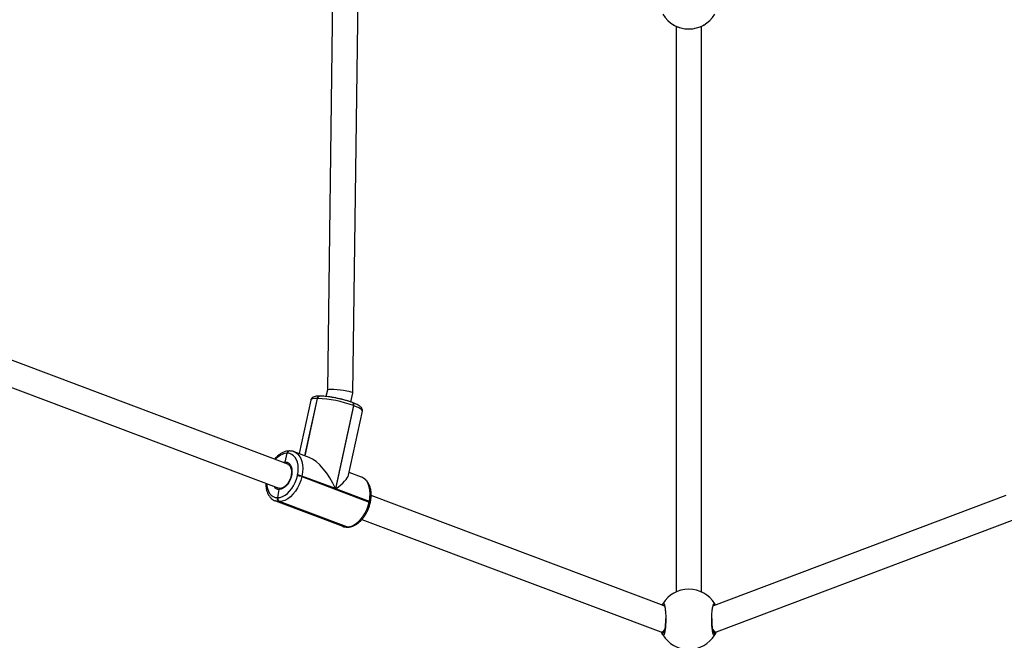
# Model space of a CAD drawing. Units: millimetres. Extents: x 2082 to 3167, y 2925 to 3917.
# Drawn here: x 2632 to 2694, y 3395 to 3434 of the extents above; entities that cross this region are included whole.
import ezdxf

# ---------------------------------------------------------------- set-up
doc = ezdxf.new("R2010")
doc.units = ezdxf.units.MM
doc.header["$LTSCALE"] = 200
doc.header["$PDSIZE"] = -1
doc.layers.add('strefa', color=6, linetype='Continuous')
doc.dimstyles.new('ISO-25', dxfattribs={"dimtxt": 2.5, "dimasz": 2.5, "dimexe": 1.25, "dimexo": 0.625, "dimtad": 1, "dimtxsty": 'Standard', "dimcen": 2.5, "dimadec": 0, "dimazin": 0, "dimtfac": 1, "dimtmove": 0, "dimatfit": 3, "dimfxl": 1, "dimarcsym": 0})

# ---------------------------------------------------------------- blocks, each defined once
blk = doc.blocks.new('*D3')
at = {"layer": 'Defpoints', "color": 0, "transparency": 16777216}
for p in [(3167.213, 3807.448), (3167.213, 3610.156), (2181.08, 3117.245)]:
    blk.add_point(p, dxfattribs=at)
at = {"layer": 'strefa', "color": 0, "lineweight": -2, "transparency": 16777216}
for p, q in [((2181.08, 3137.245), (2181.08, 3827.448)), ((3167.213, 3630.156), (3167.213, 3827.448)), ((2252.2, 3807.448), (3096.093, 3807.448))]:
    blk.add_line(p, q, dxfattribs=at)
at = {"layer": 'strefa', "color": 0, "transparency": 16777216}
for points in [[(2252.2, 3819.301), (2252.2, 3795.594), (2181.08, 3807.448)], [(3096.093, 3795.594), (3096.093, 3819.301), (3167.213, 3807.448)]]:
    blk.add_solid(points, dxfattribs=at)
at = {"layer": 'strefa', "color": 0, "transparency": 16777216, "insert": (2674.146, 3852.928), "char_height": 30, "attachment_point": 5}
blk.add_mtext('986', dxfattribs=at)
blk = doc.blocks.new('*D4')
at = {"layer": 'Defpoints', "color": 0, "transparency": 16777216}
for p in [(2990.031, 3787.337), (2147.556, 2940.064), (2358.261, 2940.064)]:
    blk.add_point(p, dxfattribs=at)
at = {"layer": 'strefa', "color": 0, "lineweight": -2, "transparency": 16777216}
for p, q in [((2970.031, 3787.337), (2127.556, 3787.337)), ((2147.556, 3716.217), (2147.556, 3011.184)), ((2338.261, 2940.064), (2127.556, 2940.064))]:
    blk.add_line(p, q, dxfattribs=at)
at = {"layer": 'strefa', "color": 0, "transparency": 16777216}
for points in [[(2159.41, 3716.217), (2135.703, 3716.217), (2147.556, 3787.337)], [(2135.703, 3011.184), (2159.41, 3011.184), (2147.556, 2940.064)]]:
    blk.add_solid(points, dxfattribs=at)
at = {"layer": 'strefa', "color": 0, "transparency": 16777216, "insert": (2102.076, 3363.7), "char_height": 30, "attachment_point": 5, "rotation": 90}
blk.add_mtext('847', dxfattribs=at)
blk = doc.blocks.new('*D5')
at = {"layer": 'Defpoints', "color": 0, "transparency": 16777216}
for p in [(2286.158, 3637.337), (2990.031, 3637.337), (2358.261, 3090.064)]:
    blk.add_point(p, dxfattribs=at)
at = {"layer": 'strefa', "color": 0, "lineweight": -2, "transparency": 16777216}
for p, q in [((2970.031, 3637.337), (2266.158, 3637.337)), ((2286.158, 3161.184), (2286.158, 3566.217)), ((2338.261, 3090.064), (2266.158, 3090.064))]:
    blk.add_line(p, q, dxfattribs=at)
at = {"layer": 'strefa', "color": 0, "transparency": 16777216}
for points in [[(2298.011, 3566.217), (2274.305, 3566.217), (2286.158, 3637.337)], [(2274.305, 3161.184), (2298.011, 3161.184), (2286.158, 3090.064)]]:
    blk.add_solid(points, dxfattribs=at)
at = {"layer": 'strefa', "color": 0, "transparency": 16777216, "insert": (2240.678, 3363.7), "char_height": 30, "attachment_point": 5, "rotation": 90}
blk.add_mtext('547', dxfattribs=at)
blk = doc.blocks.new('*D6')
at = {"layer": 'Defpoints', "color": 0, "transparency": 16777216}
for p in [(3017.213, 3649.825), (3017.213, 3610.156), (2331.08, 3117.245)]:
    blk.add_point(p, dxfattribs=at)
at = {"layer": 'strefa', "color": 0, "lineweight": -2, "transparency": 16777216}
for p, q in [((2331.08, 3137.245), (2331.08, 3669.825)), ((3017.213, 3630.156), (3017.213, 3669.825)), ((2402.2, 3649.825), (2946.093, 3649.825))]:
    blk.add_line(p, q, dxfattribs=at)
at = {"layer": 'strefa', "color": 0, "transparency": 16777216}
for points in [[(2402.2, 3661.679), (2402.2, 3637.972), (2331.08, 3649.825)], [(2946.093, 3637.972), (2946.093, 3661.679), (3017.213, 3649.825)]]:
    blk.add_solid(points, dxfattribs=at)
at = {"layer": 'strefa', "color": 0, "transparency": 16777216, "insert": (2674.146, 3695.305), "char_height": 30, "attachment_point": 5}
blk.add_mtext('686', dxfattribs=at)
blk = doc.blocks.new('WD1453-2Dd')
at = {"color": 7, "linetype": 'Continuous', "lineweight": 25}
for p, q in [((2651.768, 3437.959), (2651.403, 3410.796)), ((2653, 3410.615), (2653.364, 3437.647)), ((2673.311, 3433.671), (2673.311, 3398.118)), ((2674.911, 3398.118), (2674.911, 3433.671)), ((2648.918, 3406.137), (2630.409, 3413.104)), ((2629.832, 3411.611), (2648.354, 3404.639)), ((2651.403, 3410.797), (2651.316, 3410.398)), ((2652.879, 3410.052), (2653, 3410.612)), ((2650.361, 3410.173), (2649.631, 3406.807)), ((2649.994, 3406.67), (2650.776, 3410.276)), ((2650.776, 3410.276), (2650.763, 3410.276)), ((2650.789, 3410.276), (2650.776, 3410.276)), ((2650.922, 3410.421), (2650.909, 3410.421)), ((2650.935, 3410.421), (2650.922, 3410.421)), ((2653.009, 3410.005), (2652.98, 3410.016)), ((2653.039, 3409.829), (2651.907, 3404.608)), ((2651.936, 3404.597), (2653.069, 3409.818)), ((2652.732, 3405.461), (2653.602, 3409.471)), ((2653.069, 3409.818), (2653.039, 3409.829)), ((2649.028, 3406.974), (2649.015, 3406.974)), ((2649.041, 3406.974), (2649.028, 3406.974)), ((2650.263, 3406.569), (2649.317, 3406.924)), ((2649.317, 3406.924), (2649.337, 3406.917)), ((2648.752, 3406.281), (2648.882, 3406.829)), ((2648.882, 3406.829), (2648.869, 3406.829)), ((2648.895, 3406.829), (2648.882, 3406.829)), ((2649.519, 3405.417), (2649.527, 3405.455)), ((2649.803, 3405.4), (2649.795, 3405.362)), ((2649.795, 3405.362), (2654.032, 3403.767)), ((2651.907, 3404.608), (2649.803, 3405.4)), ((2653.555, 3405.329), (2652.768, 3405.626)), ((2653.572, 3405.323), (2653.555, 3405.329)), ((2648.291, 3404.041), (2648.379, 3404.55)), ((2654.041, 3403.805), (2651.936, 3404.597)), ((2648.135, 3403.835), (2648.115, 3403.843)), ((2648.135, 3403.835), (2652.372, 3402.24)), ((2648.265, 3404.041), (2648.291, 3404.041)), ((2648.395, 3403.793), (2648.369, 3403.793)), ((2648.369, 3403.793), (2652.607, 3402.198)), ((2652.633, 3402.198), (2648.395, 3403.793)), ((2654.032, 3403.767), (2654.041, 3403.805)), ((2672.557, 3397.239), (2654.154, 3404.166)), ((2694.039, 3404.17), (2675.664, 3397.238)), ((2654.098, 3403.724), (2654.106, 3403.763)), ((2653.577, 3402.673), (2672.366, 3395.601)), ((2675.858, 3395.601), (2694.619, 3402.679)), ((2652.607, 3402.198), (2652.633, 3402.198)), ((2652.648, 3402.191), (2652.675, 3402.191)), ((2675.742, 3397.37), (2675.787, 3397.287)), ((2672.401, 3395.595), (2672.571, 3395.595)), ((2675.651, 3395.595), (2675.822, 3395.595))]:
    blk.add_line(p, q, dxfattribs=at)
at = {"color": 8, "linetype": 'Continuous', "lineweight": 25}
for p, q in [((2650.763, 3410.276), (2649.982, 3406.674)), ((2650.006, 3406.665), (2650.789, 3410.276)), ((2672.549, 3395.595), (2672.566, 3395.568))]:
    blk.add_line(p, q, dxfattribs=at)
at = {"color": 8, "linetype": 'Continuous', "lineweight": 25, "flags": 128}
for points in [[(2650.763, 3410.276), (2650.612, 3410.27), (2650.494, 3410.254), (2650.411, 3410.226), (2650.367, 3410.19), (2650.361, 3410.173)], [(2653.069, 3409.818), (2653.074, 3409.855), (2653.075, 3409.891), (2653.07, 3409.925), (2653.06, 3409.954), (2653.046, 3409.978), (2653.027, 3409.995), (2653.009, 3410.005)], [(2653.602, 3409.471), (2653.6, 3409.5), (2653.566, 3409.554), (2653.494, 3409.614), (2653.385, 3409.679), (2653.242, 3409.748), (2653.069, 3409.818)], [(2649.337, 3406.917), (2649.394, 3406.89), (2649.527, 3406.796), (2649.641, 3406.667), (2649.733, 3406.508), (2649.8, 3406.321), (2649.842, 3406.111), (2649.856, 3405.884), (2649.843, 3405.645), (2649.803, 3405.4)], [(2648.603, 3406.255), (2648.626, 3406.262), (2648.752, 3406.281)], [(2654.041, 3403.805), (2654.081, 3404.05), (2654.094, 3404.289), (2654.079, 3404.516), (2654.038, 3404.726), (2653.971, 3404.913), (2653.879, 3405.072), (2653.765, 3405.201), (2653.632, 3405.295), (2653.572, 3405.323)], [(2647.588, 3404.928), (2647.599, 3404.79), (2647.635, 3404.607), (2647.695, 3404.443), (2647.775, 3404.303), (2647.875, 3404.19), (2647.992, 3404.108), (2648.123, 3404.057), (2648.265, 3404.041)], [(2648.369, 3403.793), (2648.207, 3403.812), (2648.135, 3403.835)], [(2654.041, 3403.805), (2654.067, 3403.794), (2654.087, 3403.784), (2654.1, 3403.774), (2654.106, 3403.766), (2654.106, 3403.763)], [(2654.032, 3403.767), (2654.058, 3403.756), (2654.078, 3403.746), (2654.092, 3403.736), (2654.097, 3403.728), (2654.098, 3403.724)], [(2652.372, 3402.24), (2652.445, 3402.217), (2652.607, 3402.198)], [(2652.648, 3402.191), (2652.636, 3402.191), (2652.607, 3402.198)]]:
    blk.add_lwpolyline(points, dxfattribs=at)
at = {"color": 7, "linetype": 'Continuous', "lineweight": 25, "flags": 128}
for points in [[(2648.752, 3406.281), (2648.869, 3406.262), (2648.973, 3406.206), (2649.059, 3406.115), (2649.123, 3405.995), (2649.163, 3405.849), (2649.177, 3405.684), (2649.165, 3405.508), (2649.126, 3405.328), (2649.062, 3405.151), (2648.977, 3404.986), (2648.874, 3404.84), (2648.758, 3404.718), (2648.633, 3404.627), (2648.505, 3404.57), (2648.379, 3404.55)], [(2649.527, 3405.455), (2649.562, 3405.67), (2649.574, 3405.88), (2649.561, 3406.079), (2649.525, 3406.263), (2649.465, 3406.427), (2649.385, 3406.567), (2649.285, 3406.679), (2649.168, 3406.762), (2649.037, 3406.812), (2648.895, 3406.829)], [(2648.291, 3404.041), (2648.44, 3404.058), (2648.593, 3404.108), (2648.745, 3404.191), (2648.894, 3404.304), (2649.035, 3404.444), (2649.166, 3404.608), (2649.282, 3404.792), (2649.381, 3404.992), (2649.46, 3405.201), (2649.519, 3405.417)], [(2649.795, 3405.362), (2649.729, 3405.116), (2649.638, 3404.877), (2649.525, 3404.65), (2649.393, 3404.44), (2649.244, 3404.253), (2649.083, 3404.093), (2648.913, 3403.965), (2648.739, 3403.87), (2648.565, 3403.813), (2648.395, 3403.793)], [(2652.633, 3402.198), (2652.803, 3402.218), (2652.977, 3402.275), (2653.151, 3402.37), (2653.32, 3402.498), (2653.482, 3402.658), (2653.63, 3402.845), (2653.762, 3403.055), (2653.875, 3403.282), (2653.966, 3403.521), (2654.032, 3403.767)], [(2652.633, 3402.198), (2652.662, 3402.191), (2652.675, 3402.191)], [(2652.633, 3402.198), (2652.662, 3402.191), (2652.675, 3402.191)]]:
    blk.add_lwpolyline(points, dxfattribs=at)
at = {"color": 7, "linetype": 'Continuous', "lineweight": 25}
for centre, radius, start, end in [((2674.111, 3435.395), 1.9, 210.89262, 329.10738), ((2650.942, 3410.255), 0.167, 96.83172, 172.80433), ((2650.936, 3410.261), 0.161, 94.97931, 174.65674), ((2650.494, 3402.905), 7.377, 69.81648, 87.71208), ((2649.048, 3406.808), 0.167, 96.83221, 172.80385), ((2649.042, 3406.814), 0.161, 94.97349, 174.66256), ((2649.48, 3404.501), 0.917, 69.9239, 87.59498), ((2649.488, 3404.538), 0.918, 69.94012, 87.58827), ((2648.47, 3403.982), 0.213, 163.91989, 241.86495), ((2648.496, 3403.982), 0.213, 163.91165, 241.87349), ((2674.111, 3396.395), 1.9, 30.89262, 149.10738), ((2672.568, 3395.468), 0.1, 90.86787, 209.13146), ((2674.111, 3396.395), 1.9, 210.89262, 329.10738), ((2675.654, 3395.468), 0.1, 330.8663, 89.13437)]:
    blk.add_arc(centre, radius, start, end, dxfattribs=at)
at = {"color": 8, "linetype": 'Continuous', "lineweight": 25}
for centre, radius, start, end in [((2650.929, 3410.255), 0.167, 96.84155, 172.80422), ((2650.955, 3410.255), 0.167, 96.86916, 172.80178), ((2652.889, 3409.884), 0.16, 339.9567, 55.37249), ((2649.035, 3406.808), 0.167, 96.87894, 172.80107), ((2649.061, 3406.808), 0.167, 96.86442, 172.80212), ((2648.964, 3405.766), 1.067, 95.10392, 141.32451), ((2648.382, 3404.937), 0.387, 207.638, 269.53206), ((2672.564, 3397.321), 0.0963, 149.65961, 215.42985), ((2675.658, 3397.321), 0.0967, 324.56095, 30.21676)]:
    blk.add_arc(centre, radius, start, end, dxfattribs=at)
at = {"color": 7, "linetype": 'Continuous', "lineweight": 25}
for centre, major_axis, ratio, start_param, end_param in [((2652.201, 3410.705), (0.799, -0.091), 0.117355, 6.271404, 9.412997), ((2650.847, 3404.607), (-1.069, 1.963), 0.427794, 4.484101, 5.823126), ((2650.877, 3404.596), (1.842, 1.003), 0.269121, 5.172448, 6.054898), ((2672.528, 3396.395), (0.145, 0.798), 0.350975, 3.077811, 3.860562), ((2675.695, 3396.395), (-0.146, 0.798), 0.35135, 2.416521, 3.205577)]:
    blk.add_ellipse(centre, major_axis=major_axis, ratio=ratio, start_param=start_param, end_param=end_param, dxfattribs=at)
for points, knots in [([(2673.136, 3433.764), (2673.174, 3433.743), (2673.25, 3433.701), (2673.401, 3433.622), (2673.511, 3433.594), (2673.526, 3433.59)], [0, 0, 0, 0, 0.46175, 0.929412, 1, 1, 1, 1]), ([(2674.049, 3433.501), (2674.075, 3433.498), (2674.2, 3433.487), (2674.36, 3433.503), (2674.47, 3433.531), (2674.491, 3433.537)], [0, 0, 0, 0, 0.173157, 0.837642, 1, 1, 1, 1]), ([(2675.003, 3433.717), (2675.005, 3433.718), (2675.038, 3433.735), (2675.064, 3433.751), (2675.083, 3433.762), (2675.087, 3433.764)], [0, 0, 0, 0, 0.046095, 0.808055, 1, 1, 1, 1]), ([(2650.909, 3410.421), (2650.883, 3410.421), (2650.805, 3410.42), (2650.688, 3410.41), (2650.582, 3410.388), (2650.498, 3410.353), (2650.434, 3410.307), (2650.383, 3410.247), (2650.37, 3410.198), (2650.364, 3410.176)], [0, 0, 0, 0, 0.105343, 0.318256, 0.543568, 0.681844, 0.801103, 0.912656, 1, 1, 1, 1]), ([(2651.712, 3410.343), (2651.698, 3410.346), (2651.614, 3410.361), (2651.465, 3410.382), (2651.271, 3410.404), (2651.091, 3410.418), (2650.987, 3410.42), (2650.935, 3410.421)], [0, 0, 0, 0, 0.047192, 0.283739, 0.521184, 0.760235, 1, 1, 1, 1]), ([(2652.378, 3410.202), (2652.354, 3410.208), (2652.261, 3410.232), (2652.093, 3410.271), (2651.894, 3410.312), (2651.768, 3410.334), (2651.712, 3410.343)], [0, 0, 0, 0, 0.112353, 0.429493, 0.746348, 1, 1, 1, 1]), ([(2652.98, 3410.016), (2652.951, 3410.027), (2652.866, 3410.058), (2652.71, 3410.109), (2652.537, 3410.161), (2652.423, 3410.19), (2652.378, 3410.202)], [0, 0, 0, 0, 0.164805, 0.48238, 0.797391, 1, 1, 1, 1]), ([(2653.599, 3409.468), (2653.601, 3409.473), (2653.613, 3409.506), (2653.606, 3409.571), (2653.581, 3409.644), (2653.539, 3409.706), (2653.481, 3409.764), (2653.398, 3409.824), (2653.283, 3409.889), (2653.151, 3409.95), (2653.051, 3409.989), (2653.009, 3410.005)], [0, 0, 0, 0, 0.017377, 0.106979, 0.192269, 0.283238, 0.392752, 0.540653, 0.704479, 0.876559, 1, 1, 1, 1]), ([(2649.015, 3406.974), (2648.983, 3406.973), (2648.898, 3406.97), (2648.757, 3406.939), (2648.594, 3406.877), (2648.434, 3406.785), (2648.279, 3406.664), (2648.16, 3406.552), (2648.098, 3406.474), (2648.08, 3406.452)], [0, 0, 0, 0, 0.096145, 0.258072, 0.422533, 0.590576, 0.761134, 0.932941, 1, 1, 1, 1]), ([(2649.34, 3406.912), (2649.328, 3406.918), (2649.27, 3406.947), (2649.169, 3406.968), (2649.079, 3406.972), (2649.041, 3406.974)], [0, 0, 0, 0, 0.127162, 0.633559, 1, 1, 1, 1]), ([(2648.762, 3406.195), (2648.762, 3406.195), (2648.756, 3406.202), (2648.751, 3406.226), (2648.748, 3406.255), (2648.751, 3406.274), (2648.752, 3406.281)], [0, 0, 0, 0, 0.001264, 0.376697, 0.75246, 1, 1, 1, 1]), ([(2648.752, 3406.281), (2648.751, 3406.27), (2648.747, 3406.248), (2648.752, 3406.217), (2648.76, 3406.201), (2648.763, 3406.195)], [0, 0, 0, 0, 0.3697825, 0.7397381, 1, 1, 1, 1]), ([(2648.92, 3406.133), (2648.926, 3406.131), (2648.961, 3406.122), (2649.012, 3406.08), (2649.072, 3406.004), (2649.117, 3405.903), (2649.145, 3405.78), (2649.154, 3405.641), (2649.142, 3405.492), (2649.109, 3405.339), (2649.058, 3405.188), (2648.989, 3405.045), (2648.906, 3404.916), (2648.812, 3404.806), (2648.713, 3404.72), (2648.613, 3404.66), (2648.52, 3404.626), (2648.465, 3404.624), (2648.44, 3404.623)], [0, 0, 0, 0, 0.016626, 0.090257, 0.153663, 0.221207, 0.287165, 0.352765, 0.418389, 0.4842, 0.55015, 0.61612, 0.681938, 0.747477, 0.812639, 0.877471, 0.94228, 1, 1, 1, 1]), ([(2654.106, 3403.763), (2654.114, 3403.802), (2654.136, 3403.914), (2654.157, 3404.099), (2654.159, 3404.313), (2654.138, 3404.519), (2654.093, 3404.712), (2654.023, 3404.887), (2653.931, 3405.042), (2653.818, 3405.17), (2653.698, 3405.265), (2653.611, 3405.303), (2653.574, 3405.319)], [0, 0, 0, 0, 0.0576, 0.165654, 0.274143, 0.383086, 0.492449, 0.60184, 0.710425, 0.817121, 0.921108, 1, 1, 1, 1]), ([(2647.535, 3404.947), (2647.535, 3404.916), (2647.532, 3404.812), (2647.553, 3404.646), (2647.597, 3404.453), (2647.666, 3404.277), (2647.758, 3404.122), (2647.871, 3403.994), (2647.99, 3403.9), (2648.076, 3403.863), (2648.112, 3403.847)], [0, 0, 0, 0, 0.062213, 0.203471, 0.345274, 0.4871, 0.627894, 0.766239, 0.901071, 1, 1, 1, 1]), ([(2648.46, 3404.623), (2648.445, 3404.623), (2648.407, 3404.623), (2648.373, 3404.635), (2648.353, 3404.642)], [0, 0, 0, 0, 0.372394, 1, 1, 1, 1]), ([(2648.452, 3404.621), (2648.449, 3404.622), (2648.438, 3404.624), (2648.419, 3404.616), (2648.398, 3404.599), (2648.385, 3404.575), (2648.381, 3404.557), (2648.379, 3404.55)], [0, 0, 0, 0, 0.076843, 0.32844, 0.580215, 0.832527, 1, 1, 1, 1]), ([(2648.379, 3404.55), (2648.382, 3404.561), (2648.387, 3404.582), (2648.405, 3404.606), (2648.426, 3404.621), (2648.442, 3404.622), (2648.449, 3404.622)], [0, 0, 0, 0, 0.260305, 0.520762, 0.781174, 1, 1, 1, 1]), ([(2652.675, 3402.191), (2652.706, 3402.192), (2652.792, 3402.195), (2652.933, 3402.225), (2653.095, 3402.288), (2653.256, 3402.38), (2653.411, 3402.499), (2653.558, 3402.644), (2653.694, 3402.811), (2653.816, 3402.996), (2653.922, 3403.195), (2654.009, 3403.406), (2654.065, 3403.584), (2654.09, 3403.69), (2654.098, 3403.724)], [0, 0, 0, 0, 0.0514067, 0.1379847, 0.2259166, 0.3157612, 0.4069545, 0.4988218, 0.5907989, 0.6826669, 0.7743924, 0.8660591, 0.9577474, 1, 1, 1, 1]), ([(2652.353, 3402.25), (2652.364, 3402.245), (2652.421, 3402.217), (2652.521, 3402.197), (2652.611, 3402.192), (2652.648, 3402.191)], [0, 0, 0, 0, 0.115527, 0.628673, 1, 1, 1, 1]), ([(2672.435, 3397.288), (2672.435, 3397.29), (2672.451, 3397.322), (2672.467, 3397.347), (2672.478, 3397.366), (2672.481, 3397.37)], [0, 0, 0, 0, 0.033826, 0.805609, 1, 1, 1, 1]), ([(2672.472, 3397.348), (2672.47, 3397.344), (2672.464, 3397.329), (2672.464, 3397.301), (2672.473, 3397.279), (2672.477, 3397.269)], [0, 0, 0, 0, 0.149719, 0.592474, 1, 1, 1, 1]), ([(2672.478, 3397.269), (2672.474, 3397.276), (2672.465, 3397.295), (2672.464, 3397.327), (2672.471, 3397.354), (2672.479, 3397.367), (2672.481, 3397.37)], [0, 0, 0, 0, 0.245821, 0.56748, 0.898967, 1, 1, 1, 1]), ([(2672.481, 3397.37), (2672.497, 3397.385), (2672.529, 3397.416), (2672.58, 3397.315), (2672.623, 3397.116), (2672.654, 3396.832), (2672.669, 3396.502), (2672.666, 3396.161), (2672.645, 3395.849), (2672.609, 3395.595), (2672.564, 3395.431), (2672.519, 3395.375), (2672.492, 3395.406), (2672.481, 3395.419)], [0, 0, 0, 0, 0.094785, 0.189568, 0.284317, 0.378379, 0.471359, 0.563382, 0.655124, 0.747394, 0.840701, 0.935009, 1, 1, 1, 1]), ([(2672.546, 3397.265), (2672.546, 3397.265), (2672.544, 3397.268), (2672.553, 3397.253), (2672.561, 3397.23), (2672.564, 3397.218)], [0, 0, 0, 0, 0.1244845, 0.5598566, 1, 1, 1, 1]), ([(2675.742, 3395.419), (2675.725, 3395.404), (2675.693, 3395.373), (2675.643, 3395.474), (2675.599, 3395.673), (2675.568, 3395.957), (2675.553, 3396.288), (2675.556, 3396.628), (2675.577, 3396.941), (2675.613, 3397.194), (2675.658, 3397.358), (2675.703, 3397.414), (2675.73, 3397.383), (2675.742, 3397.37)], [0, 0, 0, 0, 0.094785, 0.189568, 0.284314, 0.378376, 0.471356, 0.563379, 0.655122, 0.747391, 0.840699, 0.935008, 1, 1, 1, 1]), ([(2675.658, 3397.218), (2675.66, 3397.226), (2675.667, 3397.25), (2675.677, 3397.266), (2675.676, 3397.265), (2675.675, 3397.264)], [0, 0, 0, 0, 0.264714, 0.794557, 1, 1, 1, 1]), ([(2675.744, 3397.268), (2675.748, 3397.276), (2675.757, 3397.295), (2675.758, 3397.327), (2675.751, 3397.354), (2675.743, 3397.367), (2675.742, 3397.37)], [0, 0, 0, 0, 0.247091, 0.568206, 0.899138, 1, 1, 1, 1]), ([(2675.742, 3397.37), (2675.747, 3397.359), (2675.757, 3397.337), (2675.758, 3397.301), (2675.75, 3397.279), (2675.745, 3397.269)], [0, 0, 0, 0, 0.341657, 0.683718, 1, 1, 1, 1]), ([(2672.643, 3396.452), (2672.643, 3396.447), (2672.644, 3396.387), (2672.642, 3396.268), (2672.637, 3396.102), (2672.626, 3395.947), (2672.611, 3395.808), (2672.593, 3395.69), (2672.574, 3395.602), (2672.558, 3395.547), (2672.545, 3395.523), (2672.547, 3395.525), (2672.547, 3395.525)], [0, 0, 0, 0, 0.011562, 0.138119, 0.265141, 0.391888, 0.518699, 0.64462, 0.768878, 0.874297, 0.964878, 1, 1, 1, 1]), ([(2675.676, 3395.524), (2675.676, 3395.524), (2675.678, 3395.521), (2675.668, 3395.538), (2675.655, 3395.578), (2675.637, 3395.649), (2675.619, 3395.75), (2675.603, 3395.877), (2675.59, 3396.023), (2675.582, 3396.184), (2675.578, 3396.33), (2675.579, 3396.42), (2675.58, 3396.454)], [0, 0, 0, 0, 0.021516, 0.096768, 0.191404, 0.302119, 0.420713, 0.54541, 0.670751, 0.797038, 0.923577, 1, 1, 1, 1]), ([(2672.481, 3395.419), (2672.46, 3395.451), (2672.433, 3395.491), (2672.394, 3395.586), (2672.386, 3395.605)], [0, 0, 0, 0, 0.792175, 1, 1, 1, 1]), ([(2672.481, 3395.528), (2672.476, 3395.518), (2672.465, 3395.497), (2672.464, 3395.462), (2672.471, 3395.436), (2672.479, 3395.422), (2672.481, 3395.419)], [0, 0, 0, 0, 0.299163, 0.597866, 0.906112, 1, 1, 1, 1]), ([(2672.481, 3395.419), (2672.475, 3395.43), (2672.465, 3395.452), (2672.464, 3395.489), (2672.472, 3395.514), (2672.48, 3395.526), (2672.481, 3395.528)], [0, 0, 0, 0, 0.315956, 0.631892, 0.943322, 1, 1, 1, 1]), ([(2672.519, 3395.595), (2672.51, 3395.584), (2672.496, 3395.566), (2672.485, 3395.538), (2672.481, 3395.528)], [0, 0, 0, 0, 0.635728, 1, 1, 1, 1]), ([(2672.481, 3395.528), (2672.489, 3395.548), (2672.5, 3395.575), (2672.514, 3395.591), (2672.517, 3395.595)], [0, 0, 0, 0, 0.776548, 1, 1, 1, 1]), ([(2675.703, 3395.595), (2675.712, 3395.584), (2675.726, 3395.566), (2675.737, 3395.538), (2675.742, 3395.528)], [0, 0, 0, 0, 0.635733, 1, 1, 1, 1]), ([(2675.742, 3395.528), (2675.733, 3395.548), (2675.722, 3395.575), (2675.708, 3395.591), (2675.705, 3395.595)], [0, 0, 0, 0, 0.776546, 1, 1, 1, 1]), ([(2675.833, 3395.593), (2675.832, 3395.591), (2675.816, 3395.548), (2675.784, 3395.495), (2675.755, 3395.442), (2675.744, 3395.423), (2675.742, 3395.419)], [0, 0, 0, 0, 0.024326, 0.449555, 0.889251, 1, 1, 1, 1]), ([(2675.75, 3395.441), (2675.752, 3395.445), (2675.758, 3395.46), (2675.757, 3395.489), (2675.75, 3395.514), (2675.743, 3395.526), (2675.742, 3395.528)], [0, 0, 0, 0, 0.135381, 0.534711, 0.928345, 1, 1, 1, 1]), ([(2675.742, 3395.528), (2675.747, 3395.518), (2675.757, 3395.497), (2675.758, 3395.462), (2675.751, 3395.436), (2675.743, 3395.422), (2675.742, 3395.419)], [0, 0, 0, 0, 0.299167, 0.597866, 0.906114, 1, 1, 1, 1])]:
    blk.add_open_spline(points, degree=3, knots=knots, dxfattribs=at)
at = {"color": 8, "linetype": 'Continuous', "lineweight": 25}
blk.add_open_spline([(2675.656, 3395.568), (2675.658, 3395.571), (2675.662, 3395.578), (2675.669, 3395.589), (2675.673, 3395.595)], degree=3, knots=[0, 0, 0, 0, 0.440408, 1, 1, 1, 1], dxfattribs=at)

msp = doc.modelspace()

# ---------------------------------------------------------------- block references
at = {"layer": 'strefa'}
msp.add_blockref('WD1453-2Dd', (0, 0), dxfattribs=at)

# ---------------------------------------------------------------- dimensions: what is measured, and where the dimension line sits
at = {"layer": 'strefa', "color": 0}
for base, p1, p2, picture, middle in [((3167.213, 3807.448), (2181.08, 3117.245), (3167.213, 3610.156), '*D3', (2674.146, 3852.928)), ((3017.213, 3649.825), (2331.08, 3117.245), (3017.213, 3610.156), '*D6', (2674.146, 3695.305))]:
    dim = msp.add_linear_dim(base=base, p1=p1, p2=p2, dimstyle='ISO-25', override={"dimtxt": 30, "dimasz": 71.12, "dimexe": 20, "dimexo": 20, "dimgap": 30.48, "dimdec": 0, "dimlfac": 1, "dimzin": 1, "dimadec": 2, "dimtzin": 1}, dxfattribs=at)
    dim.commit()
    dim.dimension.update_dxf_attribs({"geometry": picture, "text_midpoint": middle})
for base, p1, p2, picture, middle in [((2147.556, 2940.064), (2990.031, 3787.337), (2358.261, 2940.064), '*D4', (2102.076, 3363.7)), ((2286.158, 3637.337), (2358.261, 3090.064), (2990.031, 3637.337), '*D5', (2240.678, 3363.7))]:
    dim = msp.add_linear_dim(base=base, p1=p1, p2=p2, angle=90, dimstyle='ISO-25', override={"dimtxt": 30, "dimasz": 71.12, "dimexe": 20, "dimexo": 20, "dimgap": 30.48, "dimdec": 0, "dimlfac": 1, "dimzin": 1, "dimadec": 2, "dimtzin": 1}, dxfattribs=at)
    dim.commit()
    dim.dimension.update_dxf_attribs({"geometry": picture, "text_midpoint": middle})

doc.saveas('drawing.dxf')
